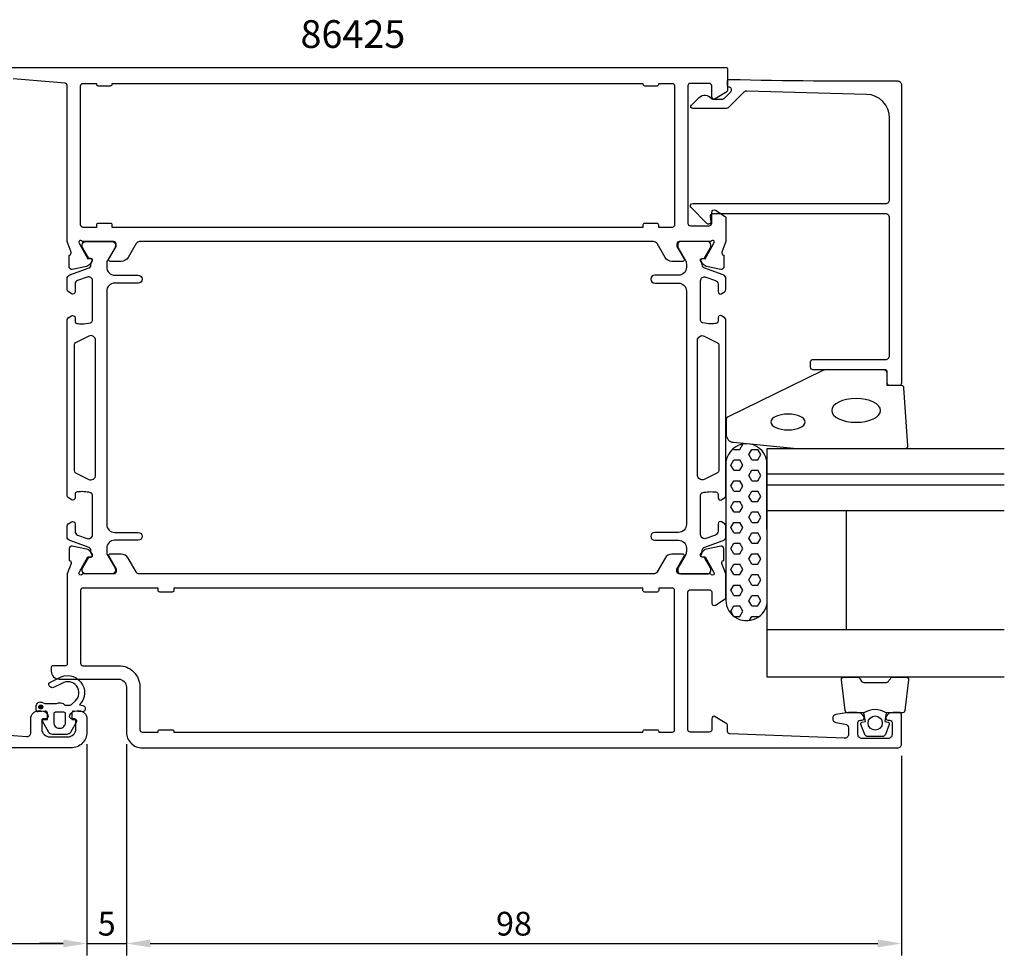
# Model space of a CAD drawing. Extents: x -148 to 124, y -126 to -8.
# Drawn here: x 0 to 124, y -126 to -8 of the extents above; entities that cross this region are included whole.
import ezdxf

# ---------------------------------------------------------------- set-up
doc = ezdxf.new("R2010")
doc.units = 0
doc.header["$LTSCALE"] = 4
doc.layers.get('Defpoints').update_dxf_attribs({"linetype": 'CONTINUOUS'})
for name, color, linetype in [('sapa_artikelnr', 4, 'CONTINUOUS'), ('sapa_fogband', 2, 'CONTINUOUS'), ('sapa_glas', 4, 'CONTINUOUS'), ('sapa_matt', 1, 'CONTINUOUS'), ('sapa_profil', 7, 'CONTINUOUS')]:
    doc.layers.add(name, color=color, linetype=linetype)
doc.styles.add('ISO', font='isocpeur.ttf')
doc.dimstyles.new('MASKIN', dxfattribs={"dimscale": 0, "dimtxt": 3, "dimasz": 3, "dimexe": 1.5, "dimexo": 1.5, "dimgap": 1, "dimtad": 1, "dimdec": 8, "dimlfac": -1, "dimdsep": 46, "dimtxsty": 'ISO', "dimcen": -5, "dimclrd": 256, "dimclre": 256, "dimclrt": 2, "dimazin": 2, "dimtfac": 1, "dimtdec": 8, "dimtmove": 0, "dimatfit": 3, "dimfxl": 1.5, "dimtolj": 1, "dimarcsym": 0})

# ---------------------------------------------------------------- blocks, each defined once
blk = doc.blocks.new('*D2')
at = {"layer": 'Defpoints', "color": 0, "transparency": 16777216}
for p in [(8.5, -98), (13.5, -98), (13.5, -124.71)]:
    blk.add_point(p, dxfattribs=at)
at = {"layer": 'sapa_matt', "lineweight": -2, "transparency": 16777216}
for p, q in [((8.5, -99.5), (8.5, -126.21)), ((13.5, -99.5), (13.5, -126.21)), ((5.5, -124.71), (2.5, -124.71)), ((8.5, -124.71), (13.5, -124.71)), ((16.5, -124.71), (19.5, -124.71))]:
    blk.add_line(p, q, dxfattribs=at)
at = {"layer": 'sapa_matt', "transparency": 16777216}
for points in [[(5.5, -124.21), (5.5, -125.21), (8.5, -124.71)], [(16.5, -124.21), (16.5, -125.21), (13.5, -124.71)]]:
    blk.add_solid(points, dxfattribs=at)
at = {"layer": 'sapa_matt', "color": 2, "transparency": 16777216, "insert": (11, -122.21), "char_height": 3, "attachment_point": 5, "style": 'ISO'}
blk.add_mtext('\\A1;5', dxfattribs=at)
blk = doc.blocks.new('*D1')
at = {"layer": 'Defpoints', "color": 0, "transparency": 16777216}
for p in [(13.5, -98), (111.5, -99.5), (111.5, -124.71)]:
    blk.add_point(p, dxfattribs=at)
at = {"layer": 'sapa_matt', "lineweight": -2, "transparency": 16777216}
for p, q in [((13.5, -99.5), (13.5, -126.21)), ((111.5, -101), (111.5, -126.21)), ((16.5, -124.71), (108.5, -124.71))]:
    blk.add_line(p, q, dxfattribs=at)
at = {"layer": 'sapa_matt', "transparency": 16777216}
for points in [[(16.5, -124.21), (16.5, -125.21), (13.5, -124.71)], [(108.5, -124.21), (108.5, -125.21), (111.5, -124.71)]]:
    blk.add_solid(points, dxfattribs=at)
at = {"layer": 'sapa_matt', "color": 2, "transparency": 16777216, "insert": (62.5, -122.21), "char_height": 3, "attachment_point": 5, "style": 'ISO'}
blk.add_mtext('\\A1;98', dxfattribs=at)
blk = doc.blocks.new('*D0')
at = {"layer": 'Defpoints', "color": 0, "transparency": 16777216}
for p in [(8.5, -98), (-111.5, -99.5), (8.5, -124.71)]:
    blk.add_point(p, dxfattribs=at)
at = {"layer": 'sapa_matt', "lineweight": -2, "transparency": 16777216}
for p, q in [((8.5, -99.5), (8.5, -126.21)), ((-111.5, -101), (-111.5, -126.21)), ((-108.5, -124.71), (5.5, -124.71))]:
    blk.add_line(p, q, dxfattribs=at)
at = {"layer": 'sapa_matt', "transparency": 16777216}
for points in [[(-108.5, -124.21), (-108.5, -125.21), (-111.5, -124.71)], [(5.5, -124.21), (5.5, -125.21), (8.5, -124.71)]]:
    blk.add_solid(points, dxfattribs=at)
at = {"layer": 'sapa_matt', "color": 2, "transparency": 16777216, "insert": (-51.5, -122.21), "char_height": 3, "attachment_point": 5, "style": 'ISO'}
blk.add_mtext('\\A1;120', dxfattribs=at)

msp = doc.modelspace()

# ---------------------------------------------------------------- hatches: boundary and pattern name
at = {"layer": 'sapa_profil'}
msp.add_hatch(color=2, dxfattribs=at).paths.add_polyline_path([(2.6684925, -94.56734003, -1), (2.6684925, -95.06734003, -1)])

# ---------------------------------------------------------------- linework, layer by layer
at = {"layer": 'sapa_fogband', "color": 2}
msp.add_lwpolyline([(98.31953535, -62.13563105), (112, -62.13563105, 0.4279663351), (112.29967257, -61.82161848), (111.81337266, -54.48060883, 0.4005932429), (111.51370009, -54.1946214), (109.7, -54.1946214), (109.7, -52.4946214, 0.4142135624), (109.4, -52.1946214), (101.98121924, -52.1946214, 0.1379343941), (101.46000093, -52.34119801), (89.56610077, -58.13816359, 0.2613472755), (89.32670992, -58.56487529), (89.32670992, -60.36982459, 0.3915187749), (90.24868762, -61.36677621), (98.2805242, -62.13410685, 0.0195279011)], format="xyb", close=True, dxfattribs=at)
at = {"layer": 'sapa_fogband', "color": 2, "extrusion": (0, 0, -1)}
for centre, major_axis, ratio in [((105.76323119, -57.3408665), (3.08521912, 0), 0.4861891308), ((97.16325861, -58.798871), (2.16778884, 0), 0.4612995429)]:
    msp.add_ellipse(centre, major_axis=major_axis, ratio=ratio, dxfattribs=at)
at = {"layer": 'sapa_glas'}
for p, q in [((94.5, -65.35000007), (124.5, -65.35000007)), ((94.5, -66.75000007), (124.5, -66.75000007)), ((124.5, -70.05000007), (94.5, -70.05000007)), ((104.5, -70.05000007), (104.5, -85.05000007)), ((124.5, -85.05000007), (94.5, -85.05000007))]:
    msp.add_line(p, q, dxfattribs=at)
msp.add_lwpolyline([(124.5, -91.05000007), (94.5, -91.05000007), (94.5, -62.13563105), (124.5, -62.13563105)], dxfattribs=at)
at = {"layer": 'sapa_profil', "color": 6}
for p, q in [((90.29260545, -62.25808308), (90.23243356, -62.1538623)), ((91.05460536, -62.25808314), (91.43560536, -61.59817178)), ((91.43560545, -61.59817172), (91.43436758, -61.59602766)), ((90.29260536, -62.25808303), (91.05460536, -62.25808303)), ((92.19760537, -62.91799449), (92.57860537, -62.25808314)), ((92.57860545, -63.57790579), (92.19760545, -62.91799444)), ((92.57860536, -62.25808303), (93.34060536, -62.25808303)), ((93.34060537, -63.57790585), (93.72160537, -62.91799449)), ((93.72160545, -62.91799443), (93.34060545, -62.25808308)), ((89.30892842, -63.78594531, 0.1), (89.29107157, -81.30966073, 0.1)), ((89.91160536, -64.23781721), (90.29260536, -63.57790585)), ((90.29260545, -64.89772851), (89.91160545, -64.23781715)), ((90.29260536, -63.57790575), (91.05460536, -63.57790575)), ((91.05460537, -64.89772857), (91.43560537, -64.23781721)), ((91.43560545, -64.23781715), (91.05460545, -63.57790579)), ((92.57860536, -63.57790575), (93.34060536, -63.57790575)), ((94.52307746, -81.01882332, 0.1), (94.47692254, -63.68986254, 0.1)), ((90.29260536, -64.89772846), (91.05460536, -64.89772846)), ((92.19760537, -65.55763992), (92.57860537, -64.89772857)), ((92.57860545, -66.21755122), (92.19760545, -65.55763987)), ((92.57860536, -64.89772846), (93.34060536, -64.89772846)), ((93.34060537, -66.21755128), (93.72160537, -65.55763992)), ((93.72160545, -65.55763987), (93.34060545, -64.89772851)), ((89.91160537, -66.87746264), (90.29260537, -66.21755128)), ((90.29260545, -67.53737394), (89.91160545, -66.87746258)), ((90.29260536, -66.21755118), (91.05460536, -66.21755118)), ((91.05460537, -67.537374), (91.43560537, -66.87746264)), ((91.43560545, -66.87746258), (91.05460545, -66.21755122)), ((92.57860536, -66.21755118), (93.34060536, -66.21755118)), ((94.48360537, -66.87746264), (94.48540428, -66.87434684)), ((94.48542095, -66.88060712), (94.48360545, -66.87746258)), ((90.29260536, -67.5373739), (91.05460536, -67.5373739)), ((92.19760537, -68.19728536), (92.57860537, -67.537374)), ((92.57860545, -68.85719665), (92.19760545, -68.1972853)), ((92.57860536, -67.5373739), (93.34060536, -67.5373739)), ((93.34060537, -68.85719671), (93.72160537, -68.19728536)), ((93.72160545, -68.1972853), (93.34060545, -67.53737394)), ((89.91160537, -69.51710807), (90.29260537, -68.85719671)), ((90.29260545, -70.17701937), (89.91160545, -69.51710801)), ((90.29260536, -68.85719661), (91.05460536, -68.85719661)), ((91.05460537, -70.17701943), (91.43560537, -69.51710807)), ((91.43560545, -69.51710801), (91.05460545, -68.85719665)), ((92.57860536, -68.85719661), (93.34060536, -68.85719661)), ((94.48360537, -69.51710807), (94.49240257, -69.50187087)), ((94.49248411, -69.5324863), (94.48360545, -69.51710801)), ((90.29260536, -70.17701933), (91.05460536, -70.17701933)), ((92.19760537, -70.83693079), (92.57860537, -70.17701943)), ((92.57860545, -71.49684209), (92.19760545, -70.83693073)), ((92.57860536, -70.17701933), (93.34060536, -70.17701933)), ((93.34060537, -71.49684214), (93.72160537, -70.83693079)), ((93.72160545, -70.83693073), (93.34060545, -70.17701937)), ((89.91160537, -72.1567535), (90.29260537, -71.49684214)), ((90.29260545, -72.8166648), (89.91160545, -72.15675344)), ((90.29260536, -71.49684204), (91.05460536, -71.49684204)), ((91.05460537, -72.81666486), (91.43560537, -72.1567535)), ((91.43560545, -72.15675344), (91.05460545, -71.49684209)), ((92.57860536, -71.49684204), (93.34060536, -71.49684204)), ((94.48360537, -72.1567535), (94.49940086, -72.1293949)), ((94.49954727, -72.18436549), (94.48360545, -72.15675344)), ((90.29260536, -72.81666476), (91.05460536, -72.81666476)), ((92.19760537, -73.47657622), (92.57860537, -72.81666486)), ((92.57860536, -72.81666476), (93.34060536, -72.81666476)), ((93.72160545, -73.47657616), (93.34060545, -72.8166648)), ((89.91160537, -74.79639893), (90.29260537, -74.13648757)), ((90.29260536, -74.13648747), (91.05460536, -74.13648747)), ((91.43560545, -74.79639887), (91.05460545, -74.13648752)), ((92.57860545, -74.13648752), (92.19760545, -73.47657616)), ((92.57860536, -74.13648747), (93.34060536, -74.13648747)), ((93.34060537, -74.13648758), (93.72160537, -73.47657622)), ((90.29260545, -75.45631023), (89.91160545, -74.79639887)), ((90.29260536, -75.45631019), (91.05460536, -75.45631019)), ((91.05460537, -75.45631029), (91.43560537, -74.79639893)), ((92.19760537, -76.11622165), (92.57860537, -75.45631029)), ((92.57860536, -75.45631019), (93.34060536, -75.45631019)), ((93.72160545, -76.11622159), (93.34060545, -75.45631023)), ((94.48360537, -74.79639893), (94.50639915, -74.75691894)), ((94.50661043, -74.83624468), (94.48360545, -74.79639887)), ((89.91160537, -77.43604436), (90.29260537, -76.77613301)), ((90.29260536, -76.77613291), (91.05460536, -76.77613291)), ((91.43560545, -77.43604431), (91.05460545, -76.77613295)), ((92.57860545, -76.77613295), (92.19760545, -76.11622159)), ((92.57860536, -76.77613291), (93.34060536, -76.77613291)), ((93.34060537, -76.77613301), (93.72160537, -76.11622165)), ((90.29260545, -78.09595566), (89.91160545, -77.43604431)), ((90.29260536, -78.09595562), (91.05460536, -78.09595562)), ((91.05460537, -78.09595572), (91.43560537, -77.43604436)), ((92.19760537, -78.75586708), (92.57860537, -78.09595572)), ((92.57860536, -78.09595562), (93.34060536, -78.09595562)), ((93.72160545, -78.75586702), (93.34060545, -78.09595566)), ((94.48360537, -77.43604436), (94.51339745, -77.38444297)), ((94.5136736, -77.48812386), (94.48360545, -77.4360443)), ((89.91160537, -80.07568979), (90.29260537, -79.41577844)), ((90.29260536, -79.41577834), (91.05460536, -79.41577834)), ((91.43560545, -80.07568974), (91.05460545, -79.41577838)), ((92.57860545, -79.41577838), (92.19760545, -78.75586702)), ((92.57860536, -79.41577834), (93.34060536, -79.41577834)), ((93.34060537, -79.41577844), (93.72160537, -78.75586708)), ((90.29260545, -80.73560109), (89.91160545, -80.07568974)), ((90.29260536, -80.73560105), (91.05460536, -80.73560105)), ((91.05460537, -80.73560115), (91.43560537, -80.07568979)), ((92.19760537, -81.39551251), (92.57860537, -80.73560115)), ((92.57860536, -80.73560105), (93.34060536, -80.73560105)), ((93.72160545, -81.39551245), (93.34060545, -80.73560109)), ((94.48360537, -80.07568979), (94.52039574, -80.011967)), ((94.52073676, -80.14000305), (94.48360545, -80.07568974)), ((89.91160537, -82.71533523), (90.29260537, -82.05542387)), ((90.29260536, -82.05542377), (91.05460536, -82.05542377)), ((91.43560545, -82.71533517), (91.05460545, -82.05542381)), ((92.57860545, -82.05542381), (92.19760545, -81.39551245)), ((92.57860536, -82.05542377), (93.34060536, -82.05542377)), ((93.34060537, -82.05542387), (93.72160537, -81.39551251)), ((90.26450912, -83.32658225), (89.91160545, -82.71533517)), ((90.32656615, -83.37524648), (91.05460536, -83.37524648)), ((91.05460537, -83.37524658), (91.43560537, -82.71533523)), ((92.28505139, -83.88369699), (92.57860537, -83.37524658)), ((92.57860536, -83.37524648), (93.34060536, -83.37524648)), ((93.38772677, -83.45686304), (93.34060545, -83.37524652))]:
    msp.add_line(p, q, dxfattribs=at)
at = {"layer": 'sapa_profil'}
for points in [[(-6.50000004, -14), (89.29999996, -14, -0.4142135624), (89.49999996, -14.2), (89.49999996, -16.888617, -0.259681), (89.40530696, -17.058648), (87.95795996, -17.955047, -0.587703), (87.49999996, -17.7), (87.49999996, -16.3, 0.414214), (87.19999996, -16), (84.79999996, -16, 0.414214), (84.49999996, -16.3), (84.49999996, -33.7, 0.414214), (84.79999996, -34), (87.19999996, -34, 0.414214), (87.49999996, -33.7), (87.49999996, -32.3, -0.5920054161), (87.9612033, -32.04699149), (89.20746895, -32.84104452, -0.2562769853), (89.29999996, -33.00971703), (89.29999996, -36.00404834), (88.79010554, -37.32328134, 0.4142135624), (88.99006958, -37.6974663), (89.03791533, -37.71198471), (89.03799894, -39.21508579, -0.4769755327), (88.66634207, -39.51733861), (86.8531116, -39.13589202, -0.2216946626), (86.31223176, -38.73008311), (86.16009785, -38.44540083, -0.5773502692), (86.34305159, -38.15124453), (86.66480932, -38.16180589), (87.74937377, -36.2759622), (87.80744741, -36.0845792, 0.7625858545), (87.47712132, -35.9, -0.2134217653), (87.25351453, -36), (83.40072812, -36, 0.4142135624), (83.10072812, -36.3), (83.10072812, -36.6), (84.02448855, -38.2, -0.5773502692), (83.85128347, -38.5), (82.46564283, -38.5, -0.2679491924), (81.59961742, -38), (80.58925445, -36.25, 0.2679491924), (80.15624175, -36), (15.14375817, -36, 0.2679491924), (14.71074546, -36.25), (13.70038249, -38, -0.2679491924), (12.83435709, -38.5), (11.44871644, -38.5, -0.5773502692), (11.27551136, -38.2), (12.19927179, -36.6), (12.19927179, -36.3, 0.4142135624), (11.89927179, -36), (8.04648539, -36, -0.2134217653), (7.82287859, -35.9, 0.7625858545), (7.49255251, -36.0845792), (7.55062615, -36.2759622), (8.63519059, -38.16180589), (8.95694832, -38.15124453, -0.5773502692), (9.13990206, -38.44540083), (8.98776815, -38.73008311, -0.2216946626), (8.44688832, -39.13589202), (6.63365785, -39.51733861, -0.4769755327), (6.26200097, -39.21508579), (6.26208458, -37.71198471), (6.30993033, -37.6974663, 0.4142135624), (6.50989438, -37.32328134), (5.99999996, -36.00404834), (5.99999996, -16.2685216, 0.382171209), (5.73311974, -15.97035541), (-0.84485104, -15.44451587, 0.446999)], [(-5.73311978, -98.02964459), (0.844851, -98.55548412, 0.446999), (1.400051, -98.05854012), (1.400051, -96.3, -0.414214), (2.400051, -95.3), (2.667595, -95.3, -0.28969), (3.571103, -95.871428, -0.55076), (3.300051, -96.3), (3.000051, -96.3, 0.414214), (2.800051, -96.5), (2.800051, -97.6, 0.414214), (3.800051, -98.6), (6.1, -98.6, 0.414214), (7.1, -97.6), (7.1, -96.5, 0.414214), (6.9, -96.3), (6.600051, -96.3, -0.55076), (6.328998, -95.871428, -0.28969), (7.232506, -95.3), (7.5, -95.3, -0.414214), (8.5, -96.3), (8.5, -98, -0.414214), (6.5, -100), (-111, -100, -0.414214)]]:
    msp.add_lwpolyline(points, format="xyb", dxfattribs=at)
msp.add_lwpolyline([(9.69999996, -33.9), (9.69999996, -34.20000008), (7.99999996, -34.20000008, -0.4142135624), (7.69999996, -33.90000008), (7.69999996, -16.3, -0.4142135624), (7.99999996, -16), (9.69999996, -16), (9.69999996, -16.1, 0.4142135624), (9.89999996, -16.3), (11.49999996, -16.3, 0.4142135624), (11.69999996, -16.1), (11.69999996, -16), (78.79999996, -16), (78.79999996, -16.1, 0.4142135624), (78.99999996, -16.3), (80.59999996, -16.3, 0.4142135624), (80.79999996, -16.1), (80.79999996, -16), (82.49999996, -16, -0.4142135624), (82.79999996, -16.3), (82.79999996, -33.90000008, -0.4142135624), (82.49999996, -34.20000008), (80.79999996, -34.20000008), (80.79999996, -33.9, 0.4142135624), (80.59999996, -33.7), (78.99999996, -33.7, 0.4142135624), (78.79999996, -33.9), (78.79999996, -34.20000008), (11.69999996, -34.20000008), (11.69999996, -33.9, 0.4142135624), (11.49999996, -33.7), (9.89999996, -33.7, 0.4142135624)], format="xyb", close=True, dxfattribs=at)
at = {"layer": 'sapa_profil', "linetype": 'Continuous'}
for points in [[(107.08311288, -17.39220297), (91.94457743, -16.97263948, 0.2061234515), (91.57717189, -17.11889417), (89.64644661, -19.04961945, -0.1989123674), (89.29289322, -19.19606606), (85.11211518, -19.19606606, -0.6681786379), (84.93533848, -18.76928937), (85.92253752, -17.78209033, -0.4584832903), (87.43373634, -17.89469227, 0.2378770156), (87.63475935, -17.99606606), (88.79583694, -17.99606606, 0.1989123674), (89.14939033, -17.84961945), (89.5, -17.49900979), (89.92680759, -17.07205296, 0.1988669396), (90, -16.89530717), (90, -16.74883396, 0.4142135624), (89.750001, -16.49883496), (89.75, -16.49883496, -0.4142135624), (89.5, -16.24883496), (89.5, -15.74993515, -0.4209003451), (89.75569351, -15.5, 0.0067990255), (110.99779017, -15.69496905, -0.4155086473), (111.5, -16.19496417), (111.5, -53.8946214, -0.4142135624), (111.2, -54.1946214), (110, -54.1946214, -0.4142135624), (109.7, -53.8946214), (109.7, -52.6946214, 0.4142135624), (109.2, -52.1946214), (100.3, -52.1946214, -0.4142135624), (100, -51.8946214), (100, -51.1946214, -0.4142135624), (100.3, -50.8946214), (109.5, -50.8946214, 0.4142135624), (110, -50.3946214), (110, -32.99606606, 0.4142135624), (109.5, -32.49606606), (87.58582708, -32.49606606, 0.4663076582), (87.29038475, -32.84816052), (87.39544233, -33.44397161, -0.7332303363), (86.88786797, -33.7081981), (84.88786797, -31.7081981, -0.6681786379), (85.1, -31.19606606), (109.5, -31.19606606, 0.4142135624), (110, -30.69606606), (110, -20.39105146, 0.4061212135)], [(82.46564283, -75.5, 0.2679491924), (81.59961742, -76), (80.58925445, -77.75, -0.2679491924), (80.15624175, -78), (15.14375817, -78, -0.2679491924), (14.71074546, -77.75), (13.70038249, -76, 0.2679491924), (12.83435709, -75.5), (11.44871644, -75.5, 0.5773502692), (11.27551136, -75.8), (12.19927179, -77.4), (12.19927179, -77.7, -0.4142135624), (11.89927179, -78), (8.04648539, -78, 0.2134217653), (7.82287859, -78.1, -0.7625858545), (7.49255251, -77.9154208), (7.55062615, -77.7240378), (8.63519059, -75.83819411), (8.95694832, -75.84875547, 0.5773502692), (9.13990206, -75.55459917), (8.98776815, -75.26991689, 0.2216946626), (8.44688832, -74.86410798), (6.63365785, -74.48266139, 0.4769755327), (6.26200097, -74.78491421), (6.26208458, -76.28801529), (6.30993033, -76.3025337, -0.4142135624), (6.50989438, -76.67671866), (5.99999996, -77.99595166), (5.99999996, -89.39999992, -0.4142135624), (5.79999996, -89.59999992), (4.198981, -89.59999992, 0.4142135624), (3.998981, -89.79999992), (3.998981, -90.29999992, 0.4142135624), (4.998981, -91.29999992), (12.50000075, -91.29999992, -0.4142135624), (13.5, -92.29999917), (13.5, -98, 0.4142135624), (15.5, -100), (110.99999996, -100, 0.414214), (111.49999996, -99.5), (111.49999996, -95.8, 0.414214), (111.19999996, -95.5), (110.43245496, -95.5, 0.28969), (109.52894696, -96.071428, 0.55076), (109.79999996, -96.5), (109.99999996, -96.5, -0.414214), (110.29999996, -96.8), (110.29999996, -98.3, -0.414214), (109.79999996, -98.8), (106.49999996, -98.8, -0.414214), (105.99999996, -98.3), (105.99999996, -96.8, -0.414214), (106.29999996, -96.5), (106.49999996, -96.5, 0.55076), (106.77105196, -96.071428, 0.28969), (105.86754396, -95.5), (104.87007296, -95.5, 0.043661), (104.78324796, -95.507596), (103.21317596, -95.784442, 0.8391), (103.21317596, -96.76925), (104.38682396, -96.976195, -0.36397), (104.79999996, -97.468599), (104.79999996, -98.28, -0.437328), (104.26090496, -98.778469), (89.78784668, -98.21167051, -0.4023941355), (89.49999996, -97.91191678), (89.49999996, -97.111383, 0.259681), (89.40530696, -96.941352), (87.95795996, -96.044953, 0.587703), (87.49999996, -96.3), (87.49999996, -97.7, -0.414214), (87.19999996, -98), (84.79999996, -98, -0.414214), (84.49999996, -97.7), (84.49999996, -80.3, -0.414214), (84.79999996, -80), (87.19999996, -80, -0.414214), (87.49999996, -80.3), (87.49999996, -81.7, 0.5920054161), (87.9612033, -81.95300851), (89.20746895, -81.15895548, 0.2562769853), (89.29999996, -80.99028297), (89.29999996, -77.99595166), (88.79010554, -76.67671866, -0.4142135624), (88.99006958, -76.3025337), (89.03791533, -76.28801529), (89.03799894, -74.78491421, 0.4769755327), (88.66634207, -74.48266139), (86.8531116, -74.86410798, 0.2216946626), (86.31223176, -75.26991689), (86.16009785, -75.55459917, 0.5773502692), (86.34305159, -75.84875547), (86.66480932, -75.83819411), (87.74937377, -77.7240378), (87.80744741, -77.9154208, -0.7625858545), (87.47712132, -78.1, 0.2134217653), (87.25351453, -78), (83.40072812, -78, -0.4142135624), (83.10072812, -77.7), (83.10072812, -77.4), (84.02448855, -75.8, 0.5773502692), (83.85128347, -75.5)], [(7.99999996, -79.79999992, 0.4142135624), (7.69999996, -80.09999992), (7.69999996, -89.29999992, 0.4142135624), (7.99999996, -89.59999992), (12.50000075, -89.59999992, -0.4142135624), (15.2, -92.29999917), (15.2, -97.7, 0.4142135624), (15.5, -98), (17.5, -98), (17.5, -97.9, -0.4142135624), (17.7, -97.7), (19.3, -97.7, -0.4142135624), (19.5, -97.9), (19.5, -98), (78.79999996, -98), (78.79999996, -97.9, -0.4142135624), (78.99999996, -97.7), (80.59999996, -97.7, -0.4142135624), (80.79999996, -97.9), (80.79999996, -98), (82.49999996, -98, 0.4142135624), (82.79999996, -97.7), (82.79999996, -80.09999992, 0.4142135624), (82.49999996, -79.79999992), (80.79999996, -79.79999992), (80.79999996, -80.1, -0.4142135624), (80.59999996, -80.3), (78.99999996, -80.3, -0.4142135624), (78.79999996, -80.1), (78.79999996, -79.79999992), (19.5, -79.79999992), (19.5, -80.1, -0.4142135624), (19.3, -80.3), (17.7, -80.3, -0.4142135624), (17.5, -80.1), (17.5, -79.79999992)]]:
    msp.add_lwpolyline(points, format="xyb", close=True, dxfattribs=at)
at = {"layer": 'sapa_profil', "color": 4}
for points in [[(6.54316844, -42.58238882), (6.13660825, -42.31836554, -0.2539676465), (5.99999996, -42.06676437), (5.99999996, -40.68526478, -0.3152987889), (6.32898989, -40.21541847), (8.78982008, -39.31974953, 0.2694959974), (8.98295205, -39.08823048, 0.061268638), (8.99653542, -38.79555505), (9.1982721, -38.44613687, 0.5773502692), (9.01640677, -38.13113687), (8.74929224, -38.13113687), (7.94060878, -36.73260917, -0.1318219889), (7.90031638, -36.58243607), (7.90031638, -36.4, -0.4142135624), (8.30031638, -36), (11.70031638, -36, -0.4142135624), (12.10031638, -36.4), (12.10031638, -36.57961524, -0.1316524976), (12.060124, -36.72961524), (11.13397455, -38.33375314, 0.1316524976), (10.99999996, -38.83375314), (10.99999996, -39.25, 0.4142135624), (11.99999996, -40.25), (14.99999996, -40.25, -0.999999683), (14.99999996, -41.25), (11.99999996, -41.25, 0.4142135624), (10.99999996, -42.25), (10.99999996, -71.75, 0.4142135624), (11.99999996, -72.75), (14.99999996, -72.75, -1), (14.99999996, -73.75), (11.99999996, -73.75, 0.4142135624), (10.99999996, -74.75), (10.99999996, -75.16624686, 0.1316524976), (11.13397455, -75.66624686), (12.060124, -77.27038476, -0.1316524976), (12.10031638, -77.42038476), (12.10031638, -77.6, -0.4142135624), (11.70031638, -78), (8.30031638, -78, -0.4142135624), (7.90031638, -77.6), (7.90031638, -77.41756393, -0.1318219889), (7.94060878, -77.26739083), (8.74929224, -75.86886313), (9.01640677, -75.86886313, 0.5773502692), (9.1982721, -75.55386313), (8.99653542, -75.20444495, 0.0612687674), (8.98295205, -74.91176952, 0.2694959974), (8.78982008, -74.68025047), (6.32898989, -73.78458153, -0.3152987889), (5.99999996, -73.31473522), (5.99999996, -71.93323563, -0.2539676465), (6.13660825, -71.68163446), (6.54316844, -71.41761118, -0.5862177598), (6.99999996, -71.673353), (6.99999996, -72.61452768, 0.3152987889), (7.32898989, -73.08437399), (8.52898989, -73.52113827, 0.5205670506), (9.19999996, -73.05129196), (9.19999996, -68.03485102, 0.3702522326), (8.94554001, -67.73832766, 0.098236533), (7.25785323, -67.6478749, 0.3735060175), (6.99999996, -67.94489957), (6.99999996, -68.373353, -0.5920056181), (6.53879646, -68.62636176), (6.13660825, -68.36517768, -0.2539676465), (5.99999996, -68.11357651), (5.99999996, -45.88642349, -0.2539676465), (6.13660825, -45.63482232), (6.53879646, -45.37363824, -0.5920055144), (6.99999996, -45.626647), (6.99999993, -46.05510048, 0.3735060175), (7.2578532, -46.35212515, 0.0355900684), (7.87372679, -46.39601871, 0.0624282004), (8.94553998, -46.26167239, 0.3702522326), (9.19999993, -45.96514903), (9.19999996, -40.94870804, 0.5205670506), (8.52898989, -40.47886173), (7.32898989, -40.91562601, 0.3152987889), (6.99999996, -41.38547232), (6.99999996, -42.326647, -0.5862175119), (6.54316863, -42.58238893, 0.0000002085)], [(88.75683147, -42.58238882), (89.16339167, -42.31836554, 0.2539676465), (89.29999996, -42.06676437), (89.29999996, -40.68526478, 0.3152987889), (88.97101003, -40.21541847), (86.51017984, -39.31974953, -0.2694959974), (86.31704786, -39.08823048, -0.061268638), (86.30346449, -38.79555505), (86.10172782, -38.44613687, -0.5773502692), (86.28359315, -38.13113687), (86.55070768, -38.13113687), (87.35939114, -36.73260917, 0.1318219889), (87.39968354, -36.58243607), (87.39968354, -36.4, 0.4142135624), (86.99968354, -36), (83.59968354, -36, 0.4142135624), (83.19968354, -36.4), (83.19968354, -36.57961524, 0.1316524976), (83.23987592, -36.72961524), (84.16602536, -38.33375314, -0.1316524976), (84.29999996, -38.83375314), (84.29999996, -39.25, -0.4142135624), (83.29999996, -40.25), (80.29999996, -40.25, 0.999999683), (80.29999996, -41.25), (83.29999996, -41.25, -0.4142135624), (84.29999996, -42.25), (84.29999996, -71.75, -0.4142135624), (83.29999996, -72.75), (80.29999996, -72.75, 1), (80.29999996, -73.75), (83.29999996, -73.75, -0.4142135624), (84.29999996, -74.75), (84.29999996, -75.16624686, -0.1316524976), (84.16602536, -75.66624686), (83.23987592, -77.27038476, 0.1316524976), (83.19968354, -77.42038476), (83.19968354, -77.6, 0.4142135624), (83.59968354, -78), (86.99968354, -78, 0.4142135624), (87.39968354, -77.6), (87.39968354, -77.41756393, 0.1318219889), (87.35939114, -77.26739083), (86.55070768, -75.86886313), (86.28359315, -75.86886313, -0.5773502692), (86.10172782, -75.55386313), (86.30346449, -75.20444495, -0.0612687674), (86.31704786, -74.91176952, -0.2694959974), (86.51017984, -74.68025047), (88.97101003, -73.78458153, 0.3152987889), (89.29999996, -73.31473522), (89.29999996, -71.93323563, 0.2539676465), (89.16339167, -71.68163446), (88.75683147, -71.41761118, 0.5862177598), (88.29999996, -71.673353), (88.29999996, -72.61452768, -0.3152987889), (87.97101003, -73.08437399), (86.77101003, -73.52113827, -0.5205670506), (86.09999996, -73.05129196), (86.09999996, -68.03485102, -0.3702522326), (86.35445991, -67.73832766, -0.098236533), (88.04214669, -67.6478749, -0.3735060175), (88.29999996, -67.94489957), (88.29999996, -68.373353, 0.5920056181), (88.76120346, -68.62636176), (89.16339167, -68.36517768, 0.2539676465), (89.29999996, -68.11357651), (89.29999996, -45.88642349, 0.2539676465), (89.16339167, -45.63482232), (88.76120346, -45.37363824, 0.5920055144), (88.29999996, -45.626647), (88.29999998, -46.05510048, -0.3735060175), (88.04214671, -46.35212515, -0.0355900684), (87.42627312, -46.39601871, -0.0624282004), (86.35445994, -46.26167239, -0.3702522326), (86.09999998, -45.96514903), (86.09999996, -40.94870804, -0.5205670506), (86.77101003, -40.47886173), (87.97101003, -40.91562601, -0.3152987889), (88.29999996, -41.38547232), (88.29999996, -42.326647, 0.5862175119), (88.75683128, -42.58238893, -0.0000002085)]]:
    msp.add_lwpolyline(points, format="xyb", close=True, dxfattribs=at)
for points in [[(8.73228104, -66.04932912, 0.5571646429), (9.59999996, -65.51236862), (9.59999996, -48.48763138, 0.5571645048), (8.73228127, -47.95067076), (7.06614061, -48.78137785, 0.284385814), (6.89999996, -49.04985816), (6.89999996, -64.95014184, 0.284385814), (7.06614061, -65.21862215), (8.73228127, -66.04932924)], [(86.56771887, -66.04932912, -0.5571646429), (85.69999996, -65.51236862), (85.69999996, -48.48763138, -0.5571645048), (86.56771865, -47.95067076), (88.2338593, -48.78137785, -0.284385814), (88.39999996, -49.04985816), (88.39999996, -64.95014184, -0.284385814), (88.2338593, -65.21862215), (86.56771865, -66.04932924)]]:
    msp.add_lwpolyline(points, format="xyb", dxfattribs=at)
at = {"layer": 'sapa_profil', "color": 2, "elevation": 0.1}
msp.add_lwpolyline([(3.5000255, -96.19171927), (3.5000255, -95.5439537, 0.4416942458), (3.28147114, -95.34481622), (2.31857986, -95.43453229, -0.4416942458), (2.1000255, -95.23539481), (2.1000255, -94.68541247, -0.5445962197), (2.80570455, -94.22967556), (3.1647557, -94.39171927), (4.63771494, -94.39171927, -0.3364379235), (5.70945867, -94.57922608), (6.27132231, -94.57922608, 0.1919812373), (6.61530935, -94.44209371), (7.00717628, -94.07061623, 0.9249153595), (5.34139836, -91.83692141), (4.25685342, -92.37046947, -0.4184584793), (3.6701511, -91.96671735, -0.3891337693), (3.81531799, -91.73862804), (4.90121408, -91.17572299, -0.8864286961), (7.57299398, -94.53492174), (8.00355312, -94.65028972, -0.916331174), (7.86516321, -95.43513793), (6.81745665, -95.34347548, 0.4400105309), (6.6000255, -95.54271442), (6.6000255, -96.39171927), (7.0000255, -96.39171927, -0.5693809839), (7.17557955, -96.68753564), (6.47061395, -97.97916838, -0.2743878131), (5.94395181, -98.29171927), (4.15609919, -98.29171927, -0.2743878131), (3.62943706, -97.97916838), (2.92447146, -96.68753564, -0.5693809839), (3.1000255, -96.39171927), (3.5000255, -96.39171927), (3.5000255, -95.54271442)], format="xyb", dxfattribs=at)
at = {"layer": 'sapa_profil', "color": 2}
msp.add_lwpolyline([(109.55637244, -95.55000007, 0.2857142857), (106.75637244, -95.55000007), (104.68259227, -95.55000007, -0.388260013), (104.38379077, -95.27678935), (103.91758085, -91.37678935, -0.4406523139), (104.21638234, -91.05000007), (105.92617434, -91.05000007, -0.3394542589), (106.21595209, -91.27235436), (106.41833182, -91.48994014, 0.3394542589), (106.70810956, -91.71229443), (109.60463531, -91.71229443, 0.3394542589), (109.89441306, -91.48994014), (110.09679279, -91.27235436, -0.3394542589), (110.38657053, -91.05000007), (112.09636253, -91.05000007, -0.4406523139), (112.39516403, -91.37678935), (111.9289541, -95.27678935, -0.388260013), (111.63015261, -95.55000007), (109.56796481, -95.55000007)], format="xyb", close=True, dxfattribs=at)
at = {"layer": 'sapa_profil', "color": 2, "elevation": 0.1}
msp.add_lwpolyline([(5.0000255, -97.49171927), (5.1000255, -97.49171927, 0.4142135624), (5.8000255, -96.79171927), (5.8000255, -95.69171927, 0.4142135624), (5.6000255, -95.49171927), (4.5000255, -95.49171927, 0.4142135624), (4.3000255, -95.69171927), (4.3000255, -96.79171927, 0.4142135624)], format="xyb", close=True, dxfattribs=at)
at = {"layer": 'sapa_profil', "color": 2}
msp.add_lwpolyline([(109.56796481, -95.55000007), (109.37560639, -96.64091888), (109.80740295, -96.75661842, -0.4430158954), (109.94288, -97.02009485), (109.46593181, -98.2905826, -0.3125358529), (109.09145009, -98.55000007), (107.22129478, -98.55000007, -0.3125358529), (106.84681307, -98.2905826), (106.36986487, -97.02009485, -0.4430158954), (106.50534192, -96.75661842), (106.93713848, -96.64091888), (106.74487244, -95.55000007)], format="xyb", dxfattribs=at)
for centre, radius in [((2.6684925, -94.81734003, 0.1), 0.25), ((108.16796481, -96.85800649), 0.9)]:
    msp.add_circle(centre, radius, dxfattribs=at)
at = {"layer": 'sapa_profil', "color": 6}
for centre, radius, start, end in [((91.90105873, -64.17536626, 0.1), 2.62121885, 10.6739940433, 171.4562339393), ((91.91390708, -81.28715613, 0.1), 2.62293205, 180.491600481, 5.871780758)]:
    msp.add_arc(centre, radius, start, end, dxfattribs=at)

# ---------------------------------------------------------------- texts
at = {"layer": 'sapa_artikelnr', "style": 'ISO'}
msp.add_text('86425', height=3.5, dxfattribs=at).set_placement((35.50517073, -11.51821991, 0))

# ---------------------------------------------------------------- dimensions: what is measured, and where the dimension line sits
at = {"layer": 'sapa_matt'}
for base, p1, p2, picture, middle in [((8.5, -124.7051012062), (-111.5, -99.4999999966), (8.5, -97.9999999966), '*D0', (-51.5, -122.2051012062)), ((13.5, -124.7051012062), (8.5, -97.9999999966), (13.5, -98), '*D2', (11, -122.2051012062))]:
    dim = msp.add_linear_dim(base=base, p1=p1, p2=p2, dimstyle='MASKIN', override={"dimscale": 1}, dxfattribs=at)
    dim.commit()
    dim.dimension.update_dxf_attribs({"geometry": picture, "text_midpoint": middle})
dim = msp.add_linear_dim(base=(111.49999996, -124.70510121), p1=(13.5, -98), p2=(111.49999996, -99.5), text='98', dimstyle='MASKIN', override={"dimscale": 1}, dxfattribs=at)
dim.commit()
dim.dimension.update_dxf_attribs({"geometry": '*D1', "text_midpoint": (62.49999998, -122.20510121)})

doc.saveas('drawing.dxf')
